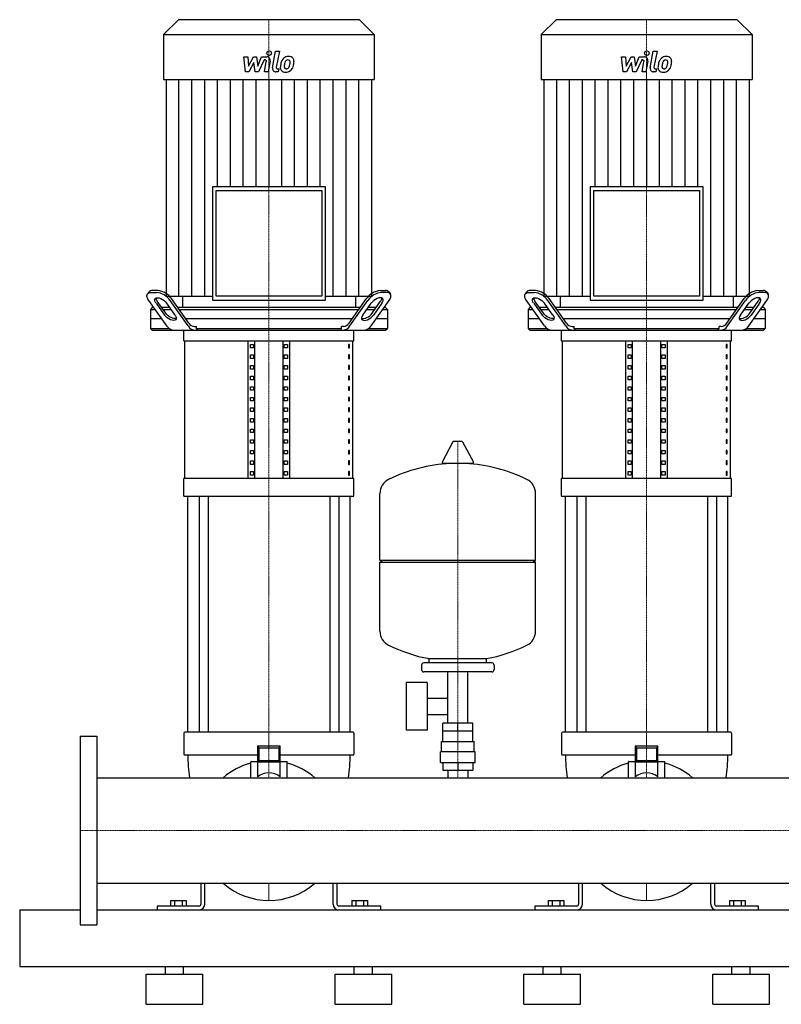
# Model space of a CAD drawing. Extents: x -1130 to 1500, y 0 to 1900.
# Drawn here: x -80 to 928, y 0 to 1303 of the extents above; entities that cross this region are included whole.
import ezdxf

# ---------------------------------------------------------------- set-up
doc = ezdxf.new("R2010")
doc.units = 0
doc.linetypes.add('DASHDOT', pattern=[1, 0.5, -0.25, 0, -0.25])
doc.layers.get('0').update_dxf_attribs({"color": 124})
doc.layers.add('CP_AXIS', color=143, linetype='DASHDOT', lineweight=18)
doc.layers.add('CP_DETAL', color=33, linetype='Continuous')

msp = doc.modelspace()

# ---------------------------------------------------------------- linework, layer by layer
at = {"extrusion": (0, 1, 0)}
for p, q in [((130.2, 1303), (110.5, 1283.2)), ((369.8, 1303), (130.2, 1303)), ((369.8, 1303), (389.5, 1283.2)), ((630.2, 1303), (610.5, 1283.2)), ((869.8, 1303), (630.2, 1303)), ((869.8, 1303), (889.5, 1283.2)), ((110.5, 1283.2), (389.5, 1283.2)), ((110.5, 1283.2), (110.5, 1223.8)), ((389.5, 1283.2), (389.5, 1223.8)), ((610.5, 1283.2), (889.5, 1283.2)), ((610.5, 1283.2), (610.5, 1223.8)), ((889.5, 1283.2), (889.5, 1223.8)), ((110.5, 1223.8), (389.5, 1223.8)), ((113.9, 1223.8), (113.9, 937)), ((386.1, 937), (386.1, 1223.8)), ((610.5, 1223.8), (889.5, 1223.8)), ((613.9, 1223.8), (613.9, 937)), ((886.1, 937), (886.1, 1223.8)), ((175.2, 1081.9), (175.2, 932)), ((324.8, 1081.9), (175.2, 1081.9)), ((324.8, 932), (324.8, 1081.9)), ((675.2, 1081.9), (675.2, 932)), ((824.8, 1081.9), (675.2, 1081.9)), ((824.8, 932), (824.8, 1081.9)), ((180.2, 1076.9), (319.8, 1076.9)), ((180.2, 937), (180.2, 1076.9)), ((319.8, 1076.9), (319.8, 937)), ((680.2, 1076.9), (819.8, 1076.9)), ((680.2, 937), (680.2, 1076.9)), ((819.8, 1076.9), (819.8, 937)), ((91, 942.6), (89.3, 940.1)), ((94, 942), (101.1, 942)), ((102.8, 944.5), (95.8, 944.5)), ((397.2, 944.5), (404.2, 944.5)), ((406, 942), (398.9, 942)), ((409, 942.6), (410.7, 940.1)), ((591, 942.6), (589.3, 940.1)), ((594, 942), (601.1, 942)), ((602.8, 944.5), (595.8, 944.5)), ((897.2, 944.5), (904.2, 944.5)), ((906, 942), (898.9, 942)), ((909, 942.6), (910.7, 940.1)), ((114.6, 897.9), (90.9, 931.4)), ((100.5, 927.9), (111.7, 912)), ((113.4, 914.5), (102.2, 930.4)), ((113.9, 937), (175.2, 937)), ((125.8, 912), (114.6, 927.9)), ((142.9, 897.9), (119.2, 931.4)), ((143.9, 901.4), (120.9, 933.9)), ((135.5, 937), (135.5, 922)), ((175.2, 932), (324.8, 932)), ((319.8, 937), (180.2, 937)), ((324.8, 937), (386.1, 937)), ((356.1, 901.4), (379.1, 933.9)), ((357.1, 897.9), (380.8, 931.4)), ((364.5, 937), (364.5, 922)), ((374.2, 912), (385.4, 927.9)), ((385.4, 897.9), (409.1, 931.4)), ((386.6, 914.5), (397.8, 930.4)), ((399.5, 927.9), (388.3, 912)), ((614.6, 897.9), (590.9, 931.4)), ((600.5, 927.9), (611.7, 912)), ((613.4, 914.5), (602.2, 930.4)), ((613.9, 937), (675.2, 937)), ((625.8, 912), (614.6, 927.9)), ((642.9, 897.9), (619.2, 931.4)), ((643.9, 901.4), (620.9, 933.9)), ((635.5, 937), (635.5, 922)), ((675.2, 932), (824.8, 932)), ((819.8, 937), (680.2, 937)), ((824.8, 937), (886.1, 937)), ((856.1, 901.4), (879.1, 933.9)), ((857.1, 897.9), (880.8, 931.4)), ((864.5, 937), (864.5, 922)), ((874.2, 912), (885.4, 927.9)), ((885.4, 897.9), (909.1, 931.4)), ((886.6, 914.5), (897.8, 930.4)), ((899.5, 927.9), (888.3, 912)), ((95.5, 922), (93, 919.5)), ((93, 919.5), (99.3, 919.5)), ((93, 919.5), (93, 894.5)), ((97.5, 922), (95.5, 922)), ((118.8, 922), (108.1, 922)), ((109.9, 919.5), (120.5, 919.5)), ((370.6, 922), (129.4, 922)), ((131.1, 919.5), (368.9, 919.5)), ((379.5, 919.5), (390.1, 919.5)), ((391.9, 922), (381.2, 922)), ((400.7, 919.5), (407, 919.5)), ((404.5, 922), (402.5, 922)), ((404.5, 922), (407, 919.5)), ((407, 919.5), (407, 894.5)), ((595.5, 922), (593, 919.5)), ((593, 919.5), (599.3, 919.5)), ((593, 919.5), (593, 894.5)), ((597.5, 922), (595.5, 922)), ((618.8, 922), (608.1, 922)), ((609.9, 919.5), (620.5, 919.5)), ((870.6, 922), (629.4, 922)), ((631.1, 919.5), (868.9, 919.5)), ((879.5, 919.5), (890.1, 919.5)), ((891.9, 922), (881.2, 922)), ((900.7, 919.5), (907, 919.5)), ((904.5, 922), (902.5, 922)), ((904.5, 922), (907, 919.5)), ((907, 919.5), (907, 894.5)), ((108.1, 907), (93, 907)), ((360, 907), (140, 907)), ((407, 907), (391.9, 907)), ((608.1, 907), (593, 907)), ((860, 907), (640, 907)), ((907, 907), (891.9, 907)), ((93, 894.5), (117.8, 894.5)), ((95.5, 892), (93, 894.5)), ((137.5, 878), (137.5, 892)), ((151.4, 897), (154, 897)), ((154, 894.5), (154, 897)), ((154, 894.5), (346, 894.5)), ((348.6, 897), (346, 897)), ((346, 894.5), (346, 897)), ((362.5, 878), (362.5, 892)), ((382.2, 894.5), (407, 894.5)), ((404.5, 892), (407, 894.5)), ((593, 894.5), (617.8, 894.5)), ((595.5, 892), (593, 894.5)), ((637.5, 878), (637.5, 892)), ((651.4, 897), (654, 897)), ((654, 894.5), (654, 897)), ((654, 894.5), (846, 894.5)), ((848.6, 897), (846, 897)), ((846, 894.5), (846, 897)), ((862.5, 878), (862.5, 892)), ((882.2, 894.5), (907, 894.5)), ((904.5, 892), (907, 894.5)), ((137.5, 878), (362.5, 878)), ((138.8, 695.8), (138.8, 878)), ((222.5, 695.8), (222.5, 878)), ((225.4, 868.6), (225.4, 873.3)), ((225.4, 873.3), (229.7, 873.3)), ((229.7, 873.3), (229.7, 868.6)), ((231.2, 695.8), (231.2, 878)), ((268.8, 695.8), (268.8, 878)), ((270.3, 873.3), (274.6, 873.3)), ((270.3, 868.6), (270.3, 873.3)), ((274.6, 873.3), (274.6, 868.6)), ((277.5, 695.8), (277.5, 878)), ((356.8, 873.3), (355.4, 873.3)), ((355.4, 873.3), (355.4, 868.6)), ((356.8, 868.6), (356.8, 873.3)), ((361.2, 695.8), (361.2, 878)), ((637.5, 878), (862.5, 878)), ((638.8, 695.8), (638.8, 878)), ((722.5, 695.8), (722.5, 878)), ((725.4, 868.6), (725.4, 873.3)), ((725.4, 873.3), (729.7, 873.3)), ((729.7, 873.3), (729.7, 868.6)), ((731.2, 695.8), (731.2, 878)), ((768.8, 695.8), (768.8, 878)), ((770.3, 873.3), (774.6, 873.3)), ((770.3, 868.6), (770.3, 873.3)), ((774.6, 873.3), (774.6, 868.6)), ((777.5, 695.8), (777.5, 878)), ((856.8, 873.3), (855.4, 873.3)), ((855.4, 873.3), (855.4, 868.6)), ((856.8, 868.6), (856.8, 873.3)), ((861.2, 695.8), (861.2, 878)), ((229.7, 868.6), (225.4, 868.6)), ((274.6, 868.6), (270.3, 868.6)), ((355.4, 868.6), (356.8, 868.6)), ((729.7, 868.6), (725.4, 868.6)), ((774.6, 868.6), (770.3, 868.6)), ((855.4, 868.6), (856.8, 868.6)), ((225.4, 854.6), (225.4, 859.3)), ((225.4, 859.3), (229.7, 859.3)), ((229.7, 854.6), (225.4, 854.6)), ((229.7, 859.3), (229.7, 854.6)), ((270.3, 859.3), (274.6, 859.3)), ((270.3, 854.6), (270.3, 859.3)), ((274.6, 854.6), (270.3, 854.6)), ((274.6, 859.3), (274.6, 854.6)), ((356.8, 859.3), (355.4, 859.3)), ((355.4, 859.3), (355.4, 854.6)), ((355.4, 854.6), (356.8, 854.6)), ((356.8, 854.6), (356.8, 859.3)), ((725.4, 854.6), (725.4, 859.3)), ((725.4, 859.3), (729.7, 859.3)), ((729.7, 854.6), (725.4, 854.6)), ((729.7, 859.3), (729.7, 854.6)), ((770.3, 859.3), (774.6, 859.3)), ((770.3, 854.6), (770.3, 859.3)), ((774.6, 854.6), (770.3, 854.6)), ((774.6, 859.3), (774.6, 854.6)), ((856.8, 859.3), (855.4, 859.3)), ((855.4, 859.3), (855.4, 854.6)), ((855.4, 854.6), (856.8, 854.6)), ((856.8, 854.6), (856.8, 859.3)), ((225.4, 840.6), (225.4, 845.3)), ((225.4, 845.3), (229.7, 845.3)), ((229.7, 840.6), (225.4, 840.6)), ((229.7, 845.3), (229.7, 840.6)), ((270.3, 845.3), (274.6, 845.3)), ((270.3, 840.6), (270.3, 845.3)), ((274.6, 840.6), (270.3, 840.6)), ((274.6, 845.3), (274.6, 840.6)), ((356.8, 845.3), (355.4, 845.3)), ((355.4, 845.3), (355.4, 840.6)), ((355.4, 840.6), (356.8, 840.6)), ((356.8, 840.6), (356.8, 845.3)), ((725.4, 840.6), (725.4, 845.3)), ((725.4, 845.3), (729.7, 845.3)), ((729.7, 840.6), (725.4, 840.6)), ((729.7, 845.3), (729.7, 840.6)), ((770.3, 845.3), (774.6, 845.3)), ((770.3, 840.6), (770.3, 845.3)), ((774.6, 840.6), (770.3, 840.6)), ((774.6, 845.3), (774.6, 840.6)), ((856.8, 845.3), (855.4, 845.3)), ((855.4, 845.3), (855.4, 840.6)), ((855.4, 840.6), (856.8, 840.6)), ((856.8, 840.6), (856.8, 845.3)), ((225.4, 826.6), (225.4, 831.3)), ((225.4, 831.3), (229.7, 831.3)), ((229.7, 826.6), (225.4, 826.6)), ((229.7, 831.3), (229.7, 826.6)), ((270.3, 831.3), (274.6, 831.3)), ((270.3, 826.6), (270.3, 831.3)), ((274.6, 826.6), (270.3, 826.6)), ((274.6, 831.3), (274.6, 826.6)), ((356.8, 831.3), (355.4, 831.3)), ((355.4, 831.3), (355.4, 826.6)), ((355.4, 826.6), (356.8, 826.6)), ((356.8, 826.6), (356.8, 831.3)), ((725.4, 826.6), (725.4, 831.3)), ((725.4, 831.3), (729.7, 831.3)), ((729.7, 826.6), (725.4, 826.6)), ((729.7, 831.3), (729.7, 826.6)), ((770.3, 831.3), (774.6, 831.3)), ((770.3, 826.6), (770.3, 831.3)), ((774.6, 826.6), (770.3, 826.6)), ((774.6, 831.3), (774.6, 826.6)), ((856.8, 831.3), (855.4, 831.3)), ((855.4, 831.3), (855.4, 826.6)), ((855.4, 826.6), (856.8, 826.6)), ((856.8, 826.6), (856.8, 831.3)), ((225.4, 812.6), (225.4, 817.2)), ((225.4, 817.2), (229.7, 817.2)), ((229.7, 812.6), (225.4, 812.6)), ((229.7, 817.2), (229.7, 812.6)), ((270.3, 817.2), (274.6, 817.2)), ((270.3, 812.6), (270.3, 817.2)), ((274.6, 812.6), (270.3, 812.6)), ((274.6, 817.2), (274.6, 812.6)), ((356.8, 817.2), (355.4, 817.2)), ((355.4, 817.2), (355.4, 812.6)), ((355.4, 812.6), (356.8, 812.6)), ((356.8, 812.6), (356.8, 817.2)), ((725.4, 812.6), (725.4, 817.2)), ((725.4, 817.2), (729.7, 817.2)), ((729.7, 812.6), (725.4, 812.6)), ((729.7, 817.2), (729.7, 812.6)), ((770.3, 817.2), (774.6, 817.2)), ((770.3, 812.6), (770.3, 817.2)), ((774.6, 812.6), (770.3, 812.6)), ((774.6, 817.2), (774.6, 812.6)), ((856.8, 817.2), (855.4, 817.2)), ((855.4, 817.2), (855.4, 812.6)), ((855.4, 812.6), (856.8, 812.6)), ((856.8, 812.6), (856.8, 817.2)), ((225.4, 798.6), (225.4, 803.2)), ((225.4, 803.2), (229.7, 803.2)), ((229.7, 798.6), (225.4, 798.6)), ((229.7, 803.2), (229.7, 798.6)), ((270.3, 803.2), (274.6, 803.2)), ((270.3, 798.6), (270.3, 803.2)), ((274.6, 798.6), (270.3, 798.6)), ((274.6, 803.2), (274.6, 798.6)), ((356.8, 803.2), (355.4, 803.2)), ((355.4, 803.2), (355.4, 798.6)), ((355.4, 798.6), (356.8, 798.6)), ((356.8, 798.6), (356.8, 803.2)), ((725.4, 798.6), (725.4, 803.2)), ((725.4, 803.2), (729.7, 803.2)), ((729.7, 798.6), (725.4, 798.6)), ((729.7, 803.2), (729.7, 798.6)), ((770.3, 803.2), (774.6, 803.2)), ((770.3, 798.6), (770.3, 803.2)), ((774.6, 798.6), (770.3, 798.6)), ((774.6, 803.2), (774.6, 798.6)), ((856.8, 803.2), (855.4, 803.2)), ((855.4, 803.2), (855.4, 798.6)), ((855.4, 798.6), (856.8, 798.6)), ((856.8, 798.6), (856.8, 803.2)), ((225.4, 784.5), (225.4, 789.2)), ((225.4, 789.2), (229.7, 789.2)), ((229.7, 784.5), (225.4, 784.5)), ((229.7, 789.2), (229.7, 784.5)), ((270.3, 789.2), (274.6, 789.2)), ((270.3, 784.5), (270.3, 789.2)), ((274.6, 784.5), (270.3, 784.5)), ((274.6, 789.2), (274.6, 784.5)), ((356.8, 789.2), (355.4, 789.2)), ((355.4, 789.2), (355.4, 784.5)), ((355.4, 784.5), (356.8, 784.5)), ((356.8, 784.5), (356.8, 789.2)), ((725.4, 784.5), (725.4, 789.2)), ((725.4, 789.2), (729.7, 789.2)), ((729.7, 784.5), (725.4, 784.5)), ((729.7, 789.2), (729.7, 784.5)), ((770.3, 789.2), (774.6, 789.2)), ((770.3, 784.5), (770.3, 789.2)), ((774.6, 784.5), (770.3, 784.5)), ((774.6, 789.2), (774.6, 784.5)), ((856.8, 789.2), (855.4, 789.2)), ((855.4, 789.2), (855.4, 784.5)), ((855.4, 784.5), (856.8, 784.5)), ((856.8, 784.5), (856.8, 789.2)), ((225.4, 770.5), (225.4, 775.2)), ((225.4, 775.2), (229.7, 775.2)), ((229.7, 770.5), (225.4, 770.5)), ((229.7, 775.2), (229.7, 770.5)), ((270.3, 775.2), (274.6, 775.2)), ((270.3, 770.5), (270.3, 775.2)), ((274.6, 770.5), (270.3, 770.5)), ((274.6, 775.2), (274.6, 770.5)), ((356.8, 775.2), (355.4, 775.2)), ((355.4, 775.2), (355.4, 770.5)), ((355.4, 770.5), (356.8, 770.5)), ((356.8, 770.5), (356.8, 775.2)), ((725.4, 770.5), (725.4, 775.2)), ((725.4, 775.2), (729.7, 775.2)), ((729.7, 770.5), (725.4, 770.5)), ((729.7, 775.2), (729.7, 770.5)), ((770.3, 775.2), (774.6, 775.2)), ((770.3, 770.5), (770.3, 775.2)), ((774.6, 770.5), (770.3, 770.5)), ((774.6, 775.2), (774.6, 770.5)), ((856.8, 775.2), (855.4, 775.2)), ((855.4, 775.2), (855.4, 770.5)), ((855.4, 770.5), (856.8, 770.5)), ((856.8, 770.5), (856.8, 775.2)), ((225.4, 756.5), (225.4, 761.2)), ((225.4, 761.2), (229.7, 761.2)), ((229.7, 756.5), (225.4, 756.5)), ((229.7, 761.2), (229.7, 756.5)), ((270.3, 761.2), (274.6, 761.2)), ((270.3, 756.5), (270.3, 761.2)), ((274.6, 756.5), (270.3, 756.5)), ((274.6, 761.2), (274.6, 756.5)), ((356.8, 761.2), (355.4, 761.2)), ((355.4, 761.2), (355.4, 756.5)), ((355.4, 756.5), (356.8, 756.5)), ((356.8, 756.5), (356.8, 761.2)), ((725.4, 756.5), (725.4, 761.2)), ((725.4, 761.2), (729.7, 761.2)), ((729.7, 756.5), (725.4, 756.5)), ((729.7, 761.2), (729.7, 756.5)), ((770.3, 761.2), (774.6, 761.2)), ((770.3, 756.5), (770.3, 761.2)), ((774.6, 756.5), (770.3, 756.5)), ((774.6, 761.2), (774.6, 756.5)), ((856.8, 761.2), (855.4, 761.2)), ((855.4, 761.2), (855.4, 756.5)), ((855.4, 756.5), (856.8, 756.5)), ((856.8, 756.5), (856.8, 761.2)), ((225.4, 742.5), (225.4, 747.2)), ((225.4, 747.2), (229.7, 747.2)), ((229.7, 747.2), (229.7, 742.5)), ((270.3, 747.2), (274.6, 747.2)), ((270.3, 742.5), (270.3, 747.2)), ((274.6, 747.2), (274.6, 742.5)), ((356.8, 747.2), (355.4, 747.2)), ((355.4, 747.2), (355.4, 742.5)), ((356.8, 742.5), (356.8, 747.2)), ((493.6, 744.2), (479.4, 717.5)), ((505.3, 744.9), (494.7, 744.9)), ((506.4, 744.2), (520.6, 717.5)), ((725.4, 742.5), (725.4, 747.2)), ((725.4, 747.2), (729.7, 747.2)), ((729.7, 747.2), (729.7, 742.5)), ((770.3, 747.2), (774.6, 747.2)), ((770.3, 742.5), (770.3, 747.2)), ((774.6, 747.2), (774.6, 742.5)), ((856.8, 747.2), (855.4, 747.2)), ((855.4, 747.2), (855.4, 742.5)), ((856.8, 742.5), (856.8, 747.2)), ((229.7, 742.5), (225.4, 742.5)), ((225.4, 728.5), (225.4, 733.1)), ((225.4, 733.1), (229.7, 733.1)), ((229.7, 733.1), (229.7, 728.5)), ((274.6, 742.5), (270.3, 742.5)), ((270.3, 733.1), (274.6, 733.1)), ((270.3, 728.5), (270.3, 733.1)), ((274.6, 733.1), (274.6, 728.5)), ((355.4, 742.5), (356.8, 742.5)), ((356.8, 733.1), (355.4, 733.1)), ((355.4, 733.1), (355.4, 728.5)), ((356.8, 728.5), (356.8, 733.1)), ((729.7, 742.5), (725.4, 742.5)), ((725.4, 728.5), (725.4, 733.1)), ((725.4, 733.1), (729.7, 733.1)), ((729.7, 733.1), (729.7, 728.5)), ((774.6, 742.5), (770.3, 742.5)), ((770.3, 733.1), (774.6, 733.1)), ((770.3, 728.5), (770.3, 733.1)), ((774.6, 733.1), (774.6, 728.5)), ((855.4, 742.5), (856.8, 742.5)), ((856.8, 733.1), (855.4, 733.1)), ((855.4, 733.1), (855.4, 728.5)), ((856.8, 728.5), (856.8, 733.1)), ((229.7, 728.5), (225.4, 728.5)), ((225.4, 714.5), (225.4, 719.1)), ((225.4, 719.1), (229.7, 719.1)), ((229.7, 719.1), (229.7, 714.5)), ((274.6, 728.5), (270.3, 728.5)), ((270.3, 719.1), (274.6, 719.1)), ((270.3, 714.5), (270.3, 719.1)), ((274.6, 719.1), (274.6, 714.5)), ((355.4, 728.5), (356.8, 728.5)), ((356.8, 719.1), (355.4, 719.1)), ((355.4, 719.1), (355.4, 714.5)), ((356.8, 714.5), (356.8, 719.1)), ((729.7, 728.5), (725.4, 728.5)), ((725.4, 714.5), (725.4, 719.1)), ((725.4, 719.1), (729.7, 719.1)), ((729.7, 719.1), (729.7, 714.5)), ((774.6, 728.5), (770.3, 728.5)), ((770.3, 719.1), (774.6, 719.1)), ((770.3, 714.5), (770.3, 719.1)), ((774.6, 719.1), (774.6, 714.5)), ((855.4, 728.5), (856.8, 728.5)), ((856.8, 719.1), (855.4, 719.1)), ((855.4, 719.1), (855.4, 714.5)), ((856.8, 714.5), (856.8, 719.1)), ((229.7, 714.5), (225.4, 714.5)), ((225.4, 700.4), (225.4, 705.1)), ((225.4, 705.1), (229.7, 705.1)), ((229.7, 705.1), (229.7, 700.4)), ((274.6, 714.5), (270.3, 714.5)), ((270.3, 705.1), (274.6, 705.1)), ((270.3, 700.4), (270.3, 705.1)), ((274.6, 705.1), (274.6, 700.4)), ((355.4, 714.5), (356.8, 714.5)), ((356.8, 705.1), (355.4, 705.1)), ((355.4, 705.1), (355.4, 700.4)), ((356.8, 700.4), (356.8, 705.1)), ((519.5, 715.6), (480.5, 715.6)), ((729.7, 714.5), (725.4, 714.5)), ((725.4, 700.4), (725.4, 705.1)), ((725.4, 705.1), (729.7, 705.1)), ((729.7, 705.1), (729.7, 700.4)), ((774.6, 714.5), (770.3, 714.5)), ((770.3, 705.1), (774.6, 705.1)), ((770.3, 700.4), (770.3, 705.1)), ((774.6, 705.1), (774.6, 700.4)), ((855.4, 714.5), (856.8, 714.5)), ((856.8, 705.1), (855.4, 705.1)), ((855.4, 705.1), (855.4, 700.4)), ((856.8, 700.4), (856.8, 705.1)), ((362.5, 695.8), (137.5, 695.8)), ((137.5, 672.4), (137.5, 695.8)), ((229.7, 700.4), (225.4, 700.4)), ((274.6, 700.4), (270.3, 700.4)), ((355.4, 700.4), (356.8, 700.4)), ((362.5, 672.4), (362.5, 695.8)), ((862.5, 695.8), (637.5, 695.8)), ((637.5, 672.4), (637.5, 695.8)), ((729.7, 700.4), (725.4, 700.4)), ((774.6, 700.4), (770.3, 700.4)), ((855.4, 700.4), (856.8, 700.4)), ((862.5, 672.4), (862.5, 695.8)), ((137.5, 672.4), (362.5, 672.4)), ((142.5, 360), (142.5, 672.4)), ((157.4, 672.4), (157.4, 360)), ((169.4, 672.4), (169.4, 360)), ((330.6, 672.4), (330.6, 360)), ((342.6, 672.4), (342.6, 360)), ((357.5, 360), (357.5, 672.4)), ((397, 587.9), (397, 676.1)), ((603, 587.9), (603, 676.1)), ((637.5, 672.4), (862.5, 672.4)), ((642.5, 360), (642.5, 672.4)), ((657.4, 672.4), (657.4, 360)), ((669.4, 672.4), (669.4, 360)), ((830.6, 672.4), (830.6, 360)), ((842.6, 672.4), (842.6, 360)), ((857.5, 360), (857.5, 672.4)), ((397, 587.9), (603, 587.9)), ((400, 584.9), (397, 587.9)), ((600, 584.9), (603, 587.9)), ((397, 584.9), (603, 584.9)), ((397, 493.6), (397, 584.9)), ((603, 493.6), (603, 584.9)), ((462, 451.9), (462, 457.4)), ((538, 451.9), (538, 457.4)), ((452, 448.9), (452, 442.9)), ((545, 451.9), (455, 451.9)), ((548, 448.9), (548, 442.9)), ((545, 439.9), (455, 439.9)), ((486.6, 371.9), (486.6, 439.9)), ((513.4, 371.9), (513.4, 439.9)), ((431.6, 425.9), (431.6, 362.9)), ((459.6, 425.9), (431.6, 425.9)), ((459.6, 425.9), (459.6, 362.9)), ((459.6, 405), (486.6, 405)), ((459.6, 383.7), (486.6, 383.7)), ((480.1, 361.9), (480.1, 371.9)), ((500, 361.9), (500, 371.9)), ((519.9, 361.9), (519.9, 371.9)), ((0, 355), (0, 105)), ((0, 355), (22, 355)), ((22, 355), (22, 105)), ((137.5, 359), (137.5, 331)), ((142.7, 360), (138.5, 360)), ((146.4, 360), (142.7, 360)), ((353.6, 360), (146.4, 360)), ((357.3, 360), (353.6, 360)), ((361.5, 360), (357.3, 360)), ((362.5, 359), (362.5, 331)), ((459.6, 362.9), (431.6, 362.9)), ((480, 347.9), (480, 361.9)), ((520, 347.9), (520, 361.9)), ((637.5, 359), (637.5, 331)), ((642.7, 360), (638.5, 360)), ((646.4, 360), (642.7, 360)), ((853.6, 360), (646.4, 360)), ((857.3, 360), (853.6, 360)), ((861.5, 360), (857.3, 360)), ((862.5, 359), (862.5, 331)), ((235, 341.5), (235, 320.3)), ((235, 341.5), (237, 339.5)), ((265, 341.5), (235, 341.5)), ((237, 322.3), (237, 339.5)), ((237, 339.5), (263, 339.5)), ((265, 341.5), (263, 339.5)), ((263, 339.5), (263, 322.3)), ((265, 320.3), (265, 341.5)), ((478.5, 347.9), (521.5, 347.9)), ((478.5, 333.9), (478.5, 347.9)), ((521.5, 333.9), (521.5, 347.9)), ((735, 341.5), (735, 320.3)), ((735, 341.5), (737, 339.5)), ((765, 341.5), (735, 341.5)), ((737, 322.3), (737, 339.5)), ((737, 339.5), (763, 339.5)), ((765, 341.5), (763, 339.5)), ((763, 339.5), (763, 322.3)), ((765, 320.3), (765, 341.5)), ((138.5, 330), (142.7, 330)), ((142.7, 330), (146.4, 330)), ((146.4, 330), (235, 330)), ((265, 330), (353.6, 330)), ((353.6, 330), (357.3, 330)), ((357.3, 330), (361.5, 330)), ((477, 319.9), (477, 333.9)), ((523, 319.9), (523, 333.9)), ((638.5, 330), (642.7, 330)), ((642.7, 330), (646.4, 330)), ((646.4, 330), (735, 330)), ((765, 330), (853.6, 330)), ((853.6, 330), (857.3, 330)), ((857.3, 330), (861.5, 330)), ((226, 299.8), (226, 321)), ((226.5, 321.5), (235, 321.5)), ((235, 320.3), (237, 322.3)), ((235, 320.3), (235, 301)), ((265, 320.3), (235, 320.3)), ((263, 322.3), (237, 322.3)), ((265, 320.3), (263, 322.3)), ((265, 321.5), (273.5, 321.5)), ((265, 301), (265, 320.3)), ((274, 299.8), (274, 321)), ((477, 319.9), (523, 319.9)), ((480.1, 319.9), (480.1, 309.9)), ((500, 319.9), (500, 309.9)), ((519.9, 319.9), (519.9, 309.9)), ((726, 299.8), (726, 321)), ((726.5, 321.5), (735, 321.5)), ((735, 320.3), (737, 322.3)), ((735, 320.3), (735, 301)), ((765, 320.3), (735, 320.3)), ((763, 322.3), (737, 322.3)), ((765, 320.3), (763, 322.3)), ((765, 321.5), (773.5, 321.5)), ((765, 301), (765, 320.3)), ((774, 299.8), (774, 321)), ((22, 299.8), (1478, 299.8)), ((480.1, 309.9), (519.9, 309.9)), ((486.6, 309.9), (486.6, 299.8)), ((513.4, 309.9), (513.4, 299.8)), ((22, 160.1), (1478, 160.1)), ((160, 160.1), (160, 132.5)), ((165, 132.5), (165, 160.1)), ((335, 132.5), (335, 160.1)), ((340, 160.1), (340, 132.5)), ((660, 160.1), (660, 132.5)), ((665, 132.5), (665, 160.1)), ((835, 132.5), (835, 160.1)), ((840, 160.1), (840, 132.5)), ((119.6, 137.5), (140.4, 137.5)), ((119.6, 137.5), (119.6, 130)), ((124.8, 137.5), (124.8, 130)), ((135.2, 137.5), (135.2, 130)), ((140.4, 137.5), (140.4, 130)), ((359.6, 137.5), (380.4, 137.5)), ((359.6, 137.5), (359.6, 130)), ((364.8, 137.5), (364.8, 130)), ((375.2, 137.5), (375.2, 130)), ((380.4, 137.5), (380.4, 130)), ((619.6, 137.5), (640.4, 137.5)), ((619.6, 137.5), (619.6, 130)), ((624.8, 137.5), (624.8, 130)), ((635.2, 137.5), (635.2, 130)), ((640.4, 137.5), (640.4, 130)), ((859.6, 137.5), (880.4, 137.5)), ((859.6, 137.5), (859.6, 130)), ((864.8, 137.5), (864.8, 130)), ((875.2, 137.5), (875.2, 130)), ((880.4, 137.5), (880.4, 130)), ((-80, 125), (0, 125)), ((22, 125), (1478, 125)), ((157.5, 130), (102, 130)), ((102, 130), (102, 125)), ((398, 130), (342.5, 130)), ((398, 125), (398, 130)), ((657.5, 130), (602, 130)), ((602, 130), (602, 125)), ((898, 130), (842.5, 130)), ((898, 125), (898, 130)), ((0, 105), (22, 105)), ((-80, 50), (1500, 50)), ((87.5, 40), (162.5, 40)), ((87.5, 0), (87.5, 40)), ((113, 40), (113, 50)), ((137, 40), (137, 50)), ((162.5, 0), (162.5, 40)), ((337.5, 40), (412.5, 40)), ((337.5, 0), (337.5, 40)), ((363, 40), (363, 50)), ((387, 40), (387, 50)), ((412.5, 0), (412.5, 40)), ((587.5, 40), (662.5, 40)), ((587.5, 0), (587.5, 40)), ((613, 40), (613, 50)), ((637, 40), (637, 50)), ((662.5, 0), (662.5, 40)), ((837.5, 40), (912.5, 40)), ((837.5, 0), (837.5, 40)), ((863, 40), (863, 50)), ((887, 40), (887, 50)), ((912.5, 0), (912.5, 40)), ((87.5, 0), (162.5, 0)), ((337.5, 0), (412.5, 0)), ((587.5, 0), (662.5, 0)), ((837.5, 0), (912.5, 0))]:
    msp.add_line(p, q, dxfattribs=at)
for p, q in [((364.5, 922), (135.5, 922.2)), ((864.5, 922), (635.5, 922.2)), ((95.5, 892), (404.5, 892)), ((155.8, 892), (154, 894.5)), ((344.2, 892), (346, 894.5)), ((595.5, 892), (904.5, 892)), ((655.8, 892), (654, 894.5)), ((844.2, 892), (846, 894.5)), ((538, 457.4), (462, 457.4)), ((519.9, 371.9), (480.1, 371.9)), ((480, 361.9), (520, 361.9)), ((523, 333.9), (477, 333.9)), ((144.9, 299.8), (355.1, 299.8)), ((644.9, 299.8), (855.1, 299.8)), ((189.4, 160.1), (310.6, 160.1)), ((689.4, 160.1), (810.6, 160.1)), ((-80, 125), (-80, 50)), ((-80, 125), (-80, 125)), ((102, 125), (157.5, 125)), ((342.5, 125), (398, 125)), ((602, 125), (657.5, 125)), ((842.5, 125), (898, 125))]:
    msp.add_line(p, q)
for centre, radius, start, end in [((95.3, 938.9), 5.63, 85.1988, 139.3862), ((98.8, 917.3), 24.8, 34.6222, 84.6554), ((99.8, 918.5), 26.1, 35.9809, 83.2967), ((400.2, 918.5), 26.1, 96.7033, 144.0191), ((401.2, 917.3), 24.8, 95.3446, 145.3778), ((404.7, 938.9), 5.63, 40.6138, 94.8012), ((595.3, 938.9), 5.63, 85.1988, 139.3862), ((598.8, 917.3), 24.8, 34.6222, 84.6554), ((599.8, 918.5), 26.1, 35.9809, 83.2967), ((900.2, 918.5), 26.1, 96.7033, 144.0191), ((901.2, 917.3), 24.8, 95.3446, 145.3778), ((904.7, 938.9), 5.63, 40.6138, 94.8012), ((107.4, 934.7), 6.77, 180.9087, 220.0448), ((392.6, 934.7), 6.77, 319.9552, 359.0913), ((607.4, 934.7), 6.77, 180.9087, 220.0448), ((892.6, 934.7), 6.77, 319.9552, 359.0913), ((151.9, 906.4), 9.42, 212.1508, 267.1269), ((348.1, 906.4), 9.42, 272.8731, 327.8492), ((651.9, 906.4), 9.42, 212.1508, 267.1269), ((848.1, 906.4), 9.42, 272.8731, 327.8492), ((125.4, 904.9), 12.9, 212.9004, 266.3772), ((153.5, 904.5), 12.6, 212.1508, 267.1269), ((346.5, 904.5), 12.6, 272.8731, 327.8492), ((374.6, 904.9), 12.9, 273.6228, 327.0996), ((625.4, 904.9), 12.9, 212.9004, 266.3772), ((653.5, 904.5), 12.6, 212.1508, 267.1269), ((846.5, 904.5), 12.6, 272.8731, 327.8492), ((874.6, 904.9), 12.9, 273.6228, 327.0996), ((494.7, 743.6), 1.25, 90, 149.0362), ((505.3, 743.6), 1.25, 30.9638, 90), ((480.5, 716.8), 1.25, 149.0362, 270), ((519.5, 716.8), 1.25, 270, 30.9638), ((500, 508.9), 207, 92.8162, 116.2545), ((500, 508.9), 207, 63.7455, 87.1838), ((417.5, 676.1), 20.5, 116.2545, 180), ((582.5, 676.1), 20.5, 0, 63.7455), ((417.5, 493.6), 20.5, 180, 243.7455), ((582.5, 493.6), 20.5, 296.2545, 0), ((500, 660.9), 207, 243.7455, 259.4219), ((500, 660.9), 207, 280.5781, 296.2545), ((455, 448.9), 3, 90, 180), ((545, 448.9), 3, 0, 90), ((455, 442.9), 3, 180, 270), ((545, 442.9), 3, 270, 0), ((138.5, 359), 1, 90, 180), ((361.5, 359), 1, 0, 90), ((638.5, 359), 1, 90, 180), ((861.5, 359), 1, 0, 90), ((138.5, 331), 1, 180, 270), ((336.5, 330), 194, 180, 188.9407), ((163.5, 330), 194, 351.0593, 0), ((361.5, 331), 1, 270, 0), ((638.5, 331), 1, 180, 270), ((836.5, 330), 194, 180, 188.9407), ((663.5, 330), 194, 351.0593, 0), ((861.5, 331), 1, 270, 0), ((250, 230), 92.5, 105.038, 130.9628), ((226.5, 321), 0.5, 90, 180), ((273.5, 321), 0.5, 0, 90), ((250, 230), 92.5, 49.0372, 74.962), ((750, 230), 92.5, 105.038, 130.9628), ((726.5, 321), 0.5, 90, 180), ((773.5, 321), 0.5, 0, 90), ((750, 230), 92.5, 49.0372, 74.962), ((250, 282.3), 24, 51.3178, 128.6822), ((750, 282.3), 24, 51.3178, 128.6822), ((250, 230), 92.5, 229.0372, 310.9628), ((750, 230), 92.5, 229.0372, 310.9628), ((157.5, 132.5), 2.5, 270, 0), ((157.5, 132.5), 7.5, 270, 0), ((342.5, 132.5), 7.5, 180, 270), ((342.5, 132.5), 2.5, 180, 270), ((657.5, 132.5), 2.5, 270, 0), ((657.5, 132.5), 7.5, 270, 0), ((842.5, 132.5), 7.5, 180, 270), ((842.5, 132.5), 2.5, 180, 270)]:
    msp.add_arc(centre, radius, start, end)
at = {"extrusion": (0, 0, -1)}
for centre, major_axis, start_param, end_param in [((101.5, 931.4), (-12.2, 8.7), 5.327869, 6.898665), ((601.5, 931.4), (-12.2, 8.7), 5.327869, 6.898665), ((107.5, 927.9), (8.16, -5.77), 2.186276, 5.327869), ((607.5, 927.9), (8.16, -5.77), 2.186276, 5.327869), ((120.5, 914.5), (-8.16, 5.77), 3.452777, 5.327869), ((620.5, 914.5), (-8.16, 5.77), 3.452777, 5.327869), ((118.8, 912), (-8.16, 5.77), 2.186276, 5.327869), ((618.8, 912), (-8.16, 5.77), 2.186276, 5.327869)]:
    msp.add_ellipse(centre, major_axis=major_axis, ratio=0.5, start_param=start_param, end_param=end_param, dxfattribs=at)
for centre, major_axis, start_param, end_param in [((398.5, 931.4), (12.2, 8.7), 5.327869, 6.898665), ((898.5, 931.4), (12.2, 8.7), 5.327869, 6.898665), ((392.5, 927.9), (-8.16, -5.77), 2.186276, 5.327869), ((892.5, 927.9), (-8.16, -5.77), 2.186276, 5.327869), ((379.5, 914.5), (8.16, 5.77), 3.452777, 5.327869), ((879.5, 914.5), (8.16, 5.77), 3.452777, 5.327869), ((381.2, 912), (8.16, 5.77), 2.186276, 5.327869), ((881.2, 912), (8.16, 5.77), 2.186276, 5.327869)]:
    msp.add_ellipse(centre, major_axis=major_axis, ratio=0.5, start_param=start_param, end_param=end_param)
at = {"layer": 'CP_AXIS'}
for p, q in [((250, 922), (250, 1303)), ((750, 922), (750, 1303)), ((250, 922), (250, 892)), ((750, 922), (750, 892)), ((250, 672.4), (250, 892)), ((750, 672.4), (750, 892)), ((500, 299.8), (500, 744.9)), ((250, 672.4), (250, 360)), ((750, 672.4), (750, 360)), ((250, 299.8), (250, 360)), ((750, 299.8), (750, 360)), ((0, 230), (22, 230)), ((22, 230), (1478, 230)), ((250, 160.1), (250, 137.5)), ((750, 160.1), (750, 137.5))]:
    msp.add_line(p, q, dxfattribs=at)
at = {"layer": 'CP_DETAL'}
for p, q in [((216.9, 1254), (222.1, 1254)), ((219, 1233.8), (216.9, 1254)), ((222.1, 1254), (222.9, 1241.5)), ((222.9, 1241.5), (229.5, 1254)), ((229.5, 1254), (233.4, 1254)), ((233.4, 1254), (235.1, 1241.5)), ((235.1, 1241.5), (240.2, 1254)), ((240.2, 1254), (247, 1254)), ((254.6, 1239.5), (258.8, 1261.4)), ((258.8, 1261.4), (263.9, 1261.4)), ((263.9, 1261.4), (259.7, 1240.2)), ((716.9, 1254), (722.1, 1254)), ((719, 1233.8), (716.9, 1254)), ((722.1, 1254), (722.9, 1241.5)), ((722.9, 1241.5), (729.5, 1254)), ((729.5, 1254), (733.4, 1254)), ((733.4, 1254), (735.1, 1241.5)), ((735.1, 1241.5), (740.2, 1254)), ((740.2, 1254), (747, 1254)), ((754.6, 1239.5), (758.8, 1261.4)), ((758.8, 1261.4), (763.9, 1261.4)), ((763.9, 1261.4), (759.7, 1240.2)), ((230.1, 1246.5), (223.4, 1233.8)), ((231.9, 1233.8), (230.1, 1246.5)), ((243.6, 1249.7), (236.3, 1233.8)), ((244.8, 1249.7), (243.6, 1249.7)), ((243.9, 1233.8), (246.5, 1247.6)), ((251.7, 1248.3), (248.9, 1233.8)), ((261.5, 1238), (263.1, 1238)), ((263.1, 1238), (262.2, 1233.8)), ((730.1, 1246.5), (723.4, 1233.8)), ((731.9, 1233.8), (730.1, 1246.5)), ((743.6, 1249.7), (736.3, 1233.8)), ((744.8, 1249.7), (743.6, 1249.7)), ((743.9, 1233.8), (746.5, 1247.6)), ((751.7, 1248.3), (748.9, 1233.8)), ((761.5, 1238), (763.1, 1238)), ((763.1, 1238), (762.2, 1233.8)), ((223.4, 1233.8), (219, 1233.8)), ((236.3, 1233.8), (231.9, 1233.8)), ((248.9, 1233.8), (243.9, 1233.8)), ((262.2, 1233.8), (259.3, 1233.8)), ((723.4, 1233.8), (719, 1233.8)), ((736.3, 1233.8), (731.9, 1233.8)), ((748.9, 1233.8), (743.9, 1233.8)), ((762.2, 1233.8), (759.3, 1233.8)), ((130.9, 937), (130.9, 1223.8)), ((147.9, 937), (147.9, 1223.8)), ((165, 937), (165, 1223.8)), ((182, 1081.9), (182, 1223.8)), ((199, 1081.9), (199, 1223.8)), ((216, 1081.9), (216, 1223.8)), ((233, 1081.9), (233, 1223.8)), ((250, 1223.8), (250, 1081.9)), ((267, 1081.9), (267, 1223.8)), ((284, 1081.9), (284, 1223.8)), ((301, 1081.9), (301, 1223.8)), ((318, 1081.9), (318, 1223.8)), ((335, 937), (335, 1223.8)), ((352.1, 937), (352.1, 1223.8)), ((369.1, 937), (369.1, 1223.8)), ((630.9, 937), (630.9, 1223.8)), ((647.9, 937), (647.9, 1223.8)), ((665, 937), (665, 1223.8)), ((682, 1081.9), (682, 1223.8)), ((699, 1081.9), (699, 1223.8)), ((716, 1081.9), (716, 1223.8)), ((733, 1081.9), (733, 1223.8)), ((750, 1223.8), (750, 1081.9)), ((767, 1081.9), (767, 1223.8)), ((784, 1081.9), (784, 1223.8)), ((801, 1081.9), (801, 1223.8)), ((818, 1081.9), (818, 1223.8)), ((835, 937), (835, 1223.8)), ((852.1, 937), (852.1, 1223.8)), ((869.1, 937), (869.1, 1223.8))]:
    msp.add_line(p, q, dxfattribs=at)
for centre in [(250.3, 1258.8), (750.3, 1258.8)]:
    msp.add_circle(centre, 3, dxfattribs=at)
for centre, radius, start, end in [((247, 1249.2), 4.8, 349.1463, 90.1097), ((275.5, 1244.6), 9.44, 130.4936, 150.8647), ((276, 1244.2), 10.1, 89.3287, 131.1984), ((276.5, 1247.3), 6.97, 39.8625, 93.7877), ((277, 1248.1), 6.13, 357.2175, 36.9176), ((747, 1249.2), 4.8, 349.1463, 90.1097), ((775.5, 1244.6), 9.44, 130.4936, 150.8647), ((776, 1244.2), 10.1, 89.3287, 131.1984), ((776.5, 1247.3), 6.97, 39.8625, 93.7877), ((777, 1248.1), 6.13, 357.2175, 36.9176), ((244.8, 1247.9), 1.8, 349.1282, 90.0361), ((259.3, 1238.6), 4.8, 169.0042, 270), ((261.5, 1239.8), 1.8, 169.0041, 270), ((271.3, 1239.8), 6.29, 173.443, 216.7902), ((289.1, 1239), 24, 168.3333, 176.5259), ((283.1, 1241.2), 17.7, 153.1115, 171.0742), ((287.6, 1240.2), 17.4, 167.8511, 176.8316), ((273.4, 1240.8), 3.17, 173.0647, 215.6723), ((297.6, 1238.7), 27.5, 165.0104, 169.1866), ((272.7, 1240.6), 2.55, 220.254, 274.7357), ((276.4, 1244.8), 5.44, 132.3225, 168.5446), ((275.1, 1246), 3.72, 88.6944, 130.5967), ((272.3, 1247), 8.93, 274.1845, 282.2301), ((273.1, 1241.8), 3.72, 287.2372, 310.2783), ((275.3, 1246.3), 3.39, 69.364, 91.2833), ((272.5, 1242.4), 4.57, 311.1381, 334.8162), ((275.7, 1247.4), 2.23, 38.8919, 68.6227), ((262.6, 1246.5), 15.2, 336.5302, 350.0633), ((275, 1247), 3.02, 358.4755, 35.933), ((258.7, 1247.5), 19.3, 349.3761, 358.4794), ((272.3, 1243.6), 10, 311.0023, 344.0583), ((253.4, 1249.5), 29.8, 343.0634, 349.1605), ((262.8, 1248.2), 20.4, 347.7846, 358.7587), ((744.8, 1247.9), 1.8, 349.1282, 90.0361), ((759.3, 1238.6), 4.8, 169.0042, 270), ((761.5, 1239.8), 1.8, 169.0041, 270), ((771.3, 1239.8), 6.29, 173.443, 216.7902), ((789.1, 1239), 24, 168.3333, 176.5259), ((783.1, 1241.2), 17.7, 153.1115, 171.0742), ((787.6, 1240.2), 17.4, 167.8511, 176.8316), ((773.4, 1240.8), 3.17, 173.0647, 215.6723), ((797.6, 1238.7), 27.5, 165.0104, 169.1866), ((772.7, 1240.6), 2.55, 220.254, 274.7357), ((776.4, 1244.8), 5.44, 132.3225, 168.5446), ((775.1, 1246), 3.72, 88.6944, 130.5967), ((772.3, 1247), 8.93, 274.1845, 282.2301), ((773.1, 1241.8), 3.72, 287.2372, 310.2783), ((775.3, 1246.3), 3.39, 69.364, 91.2833), ((772.5, 1242.4), 4.57, 311.1381, 334.8162), ((775.7, 1247.4), 2.23, 38.8919, 68.6227), ((762.6, 1246.5), 15.2, 336.5302, 350.0633), ((775, 1247), 3.02, 358.4755, 35.933), ((758.7, 1247.5), 19.3, 349.3761, 358.4794), ((772.3, 1243.6), 10, 311.0023, 344.0583), ((753.4, 1249.5), 29.8, 343.0634, 349.1605), ((762.8, 1248.2), 20.4, 347.7846, 358.7587), ((271.6, 1240.3), 6.79, 219.1176, 274.2411), ((272.1, 1243.8), 10.3, 269.6738, 310.639), ((771.6, 1240.3), 6.79, 219.1176, 274.2411), ((772.1, 1243.8), 10.3, 269.6738, 310.639)]:
    msp.add_arc(centre, radius, start, end, dxfattribs=at)

doc.saveas('drawing.dxf')
